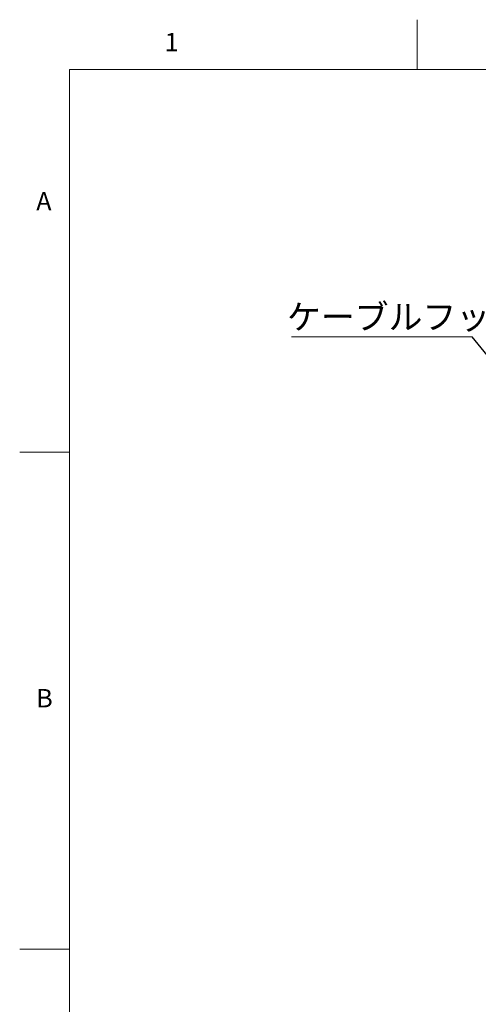
# Model space of a CAD drawing. Units: millimetres. Extents: x 0 to 8400, y 0 to 5940.
# Drawn here: x 400 to 1323, y 3859 to 5840 of the extents above; entities that cross this region are included whole.
import ezdxf

# ---------------------------------------------------------------- set-up
doc = ezdxf.new("R2010")
doc.units = ezdxf.units.MM
doc.header["$LTSCALE"] = 20
doc.styles.add('SLDTEXTSTYLE0', font='TXT', dxfattribs={"width": 0.7, "bigfont": 'bigfont'})
doc.styles.get("Standard").update_dxf_attribs({"font": 'txt', "bigfont": 'bigfont'})
doc.dimstyles.new('SLDDIMSTYLE3', dxfattribs={"dimtxt": 0.18, "dimasz": 46, "dimexe": 0, "dimexo": 0.0625, "dimgap": 0, "dimtad": 0, "dimtih": 1, "dimtoh": 1, "dimdec": 0, "dimrnd": 1e-09, "dimzin": 0, "dimdsep": 46, "dimtxsty": 'Standard', "dimblk1": 'OPEN30', "dimblk2": 'OPEN30', "dimsah": 1, "dimcen": 0.09, "dimadec": 0, "dimazin": 0, "dimtfac": 46, "dimtdec": 0, "dimtofl": 0, "dimtmove": 0, "dimatfit": 3, "dimldrblk": 'OPEN30', "dimfxl": 1, "dimfrac": 2, "dimtolj": 1, "dimtzin": 0, "dimarcsym": 0})

# ---------------------------------------------------------------- blocks, each defined once
blk = doc.blocks.new('SW_NOTE_0_14')
at = {"color": 0, "linetype": 'Continuous', "lineweight": 0}
blk.add_line((-363.5, 0), (0, 0), dxfattribs=at)
at = {"color": 0, "linetype": 'Continuous', "lineweight": 0, "insert": (-373, 64.8), "char_height": 50, "attachment_point": 1, "style": 'SLDTEXTSTYLE0'}
blk.add_mtext('ケーブルフック', dxfattribs=at)
blk = doc.blocks.new('_Open30')
at = {"color": 0, "linetype": 'ByBlock', "lineweight": -2}
for p, q in [((-1, 0.267949), (0, 0)), ((0, 0), (-1, -0.267949)), ((0, 0), (-1, 0))]:
    blk.add_line(p, q, dxfattribs=at)

msp = doc.modelspace()

# ---------------------------------------------------------------- linework, layer by layer
at = {"color": 7, "linetype": 'Continuous', "lineweight": 18}
for p, q in [((1200, 5740), (1200, 5840)), ((500, 5740), (500, 200)), ((8200, 5740), (500, 5740)), ((500, 4970), (400, 4970)), ((400, 3970), (500, 3970))]:
    msp.add_line(p, q, dxfattribs=at)

# ---------------------------------------------------------------- block references
at = {"color": 7, "linetype": 'Continuous', "lineweight": 0}
msp.add_blockref('SW_NOTE_0_14', (1310.862, 5202.217), dxfattribs=at)

# ---------------------------------------------------------------- texts
at = {"color": 7, "linetype": 'Continuous', "lineweight": 0, "char_height": 37.042, "attachment_point": 1, "style": 'SLDTEXTSTYLE0'}
for s, insert in [('1', (691.667, 5813.36)), ('A', (433.333, 5493.36)), ('B', (433.333, 4493.36))]:
    msp.add_mtext(s, dxfattribs=dict(at, insert=insert))

# ---------------------------------------------------------------- leaders
at = {"color": 7, "linetype": 'Continuous', "lineweight": 0}
msp.add_leader([(1479.327, 4993.63), (1310.862, 5202.217)], dimstyle='SLDDIMSTYLE3', dxfattribs=at)

doc.saveas('drawing.dxf')
